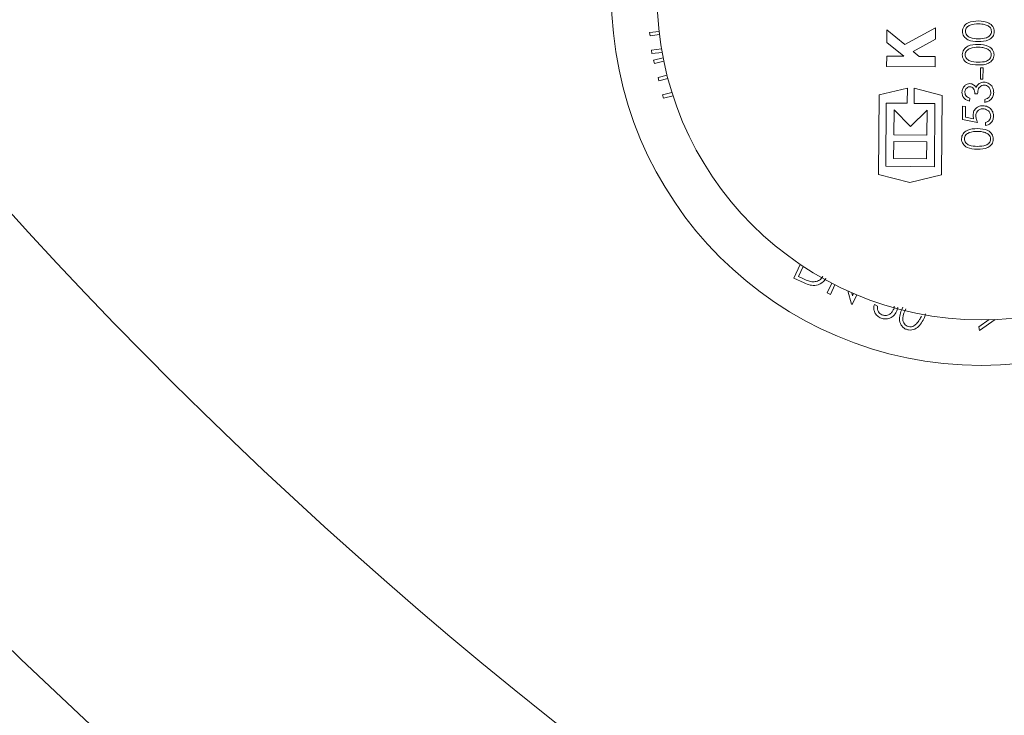
# Model space of a CAD drawing. Units: millimetres. Extents: x 1796 to 3827, y 377 to 3777.
# Drawn here: x 2560 to 2658, y 673 to 741 of the extents above; entities that cross this region are included whole.
import ezdxf

# ---------------------------------------------------------------- set-up
doc = ezdxf.new("R2010")
doc.units = ezdxf.units.MM
doc.header["$LTSCALE"] = 20

msp = doc.modelspace()

# ---------------------------------------------------------------- hatches: boundary and pattern name
at = {"linetype": 'Continuous', "lineweight": 18}
h = msp.add_hatch(dxfattribs=at)
h.set_pattern_fill('ANSI31', scale=20, angle=3e-322, style=0)
edge = h.paths.add_edge_path(flags=0)
edge.add_line((2515.788, 1389.021), (2515.788, 1367.854))
edge.add_spline(control_points=[(2515.788, 1367.854), (2515.788, 1367.294), (2515.692, 1366.727), (2515.507, 1366.199), (2515.322, 1365.671), (2515.043, 1365.168), (2514.693, 1364.731), (2514.639, 1364.664), (2514.584, 1364.598), (2514.527, 1364.533)], knot_values=[0, 0, 0, 0, 0.001679, 0.001679, 0.001679, 0.003357, 0.003357, 0.003357, 0.003612, 0.003612, 0.003612, 0.003612], weights=[1, 1, 1, 1, 1, 1, 1, 1, 1, 1], degree=3, periodic=0)
edge.add_arc((2894.684, 1026.336), 508.82, 138.34298, 176.65702)
edge.add_spline(control_points=[(2386.731, 1056.007), (2386.698, 1055.449), (2386.569, 1054.89), (2386.353, 1054.374), (2386.138, 1053.859), (2385.831, 1053.374), (2385.457, 1052.959), (2385.398, 1052.893), (2385.337, 1052.829), (2385.275, 1052.767)], knot_values=[0, 0, 0, 0, 0.001676, 0.001676, 0.001676, 0.003351, 0.003351, 0.003351, 0.003612, 0.003612, 0.003612, 0.003612], weights=[1, 1, 1, 1, 1, 1, 1, 1, 1, 1], degree=3, periodic=0)
edge.add_line((2385.275, 1052.767), (2370.308, 1037.8))
edge.add_ellipse((2373.86, 1034.27), major_axis=(-5.016, 0), ratio=0.996815, start_angle=315.09138, end_angle=360)
edge.add_line((2368.844, 1034.27), (2368.844, 1018.403))
edge.add_ellipse((2373.86, 1018.403), major_axis=(5.016, 0), ratio=0.996815, start_angle=180, end_angle=224.90862)
edge.add_line((2370.308, 1014.873), (2385.275, 999.906))
edge.add_spline(control_points=[(2385.275, 999.906), (2385.671, 999.51), (2386.004, 999.041), (2386.246, 998.537), (2386.489, 998.032), (2386.648, 997.479), (2386.709, 996.923), (2386.719, 996.837), (2386.726, 996.752), (2386.731, 996.666)], knot_values=[0, 0, 0, 0, 0.001679, 0.001679, 0.001679, 0.003357, 0.003357, 0.003357, 0.003612, 0.003612, 0.003612, 0.003612], weights=[1, 1, 1, 1, 1, 1, 1, 1, 1, 1], degree=3, periodic=0)
edge.add_arc((2894.684, 1026.336), 508.82, 183.34298, 221.65702)
edge.add_spline(control_points=[(2514.527, 688.139), (2514.898, 687.722), (2515.202, 687.235), (2515.414, 686.718), (2515.626, 686.201), (2515.752, 685.641), (2515.781, 685.083), (2515.786, 684.995), (2515.788, 684.907), (2515.788, 684.819)], knot_values=[0, 0, 0, 0, 0.001676, 0.001676, 0.001676, 0.003351, 0.003351, 0.003351, 0.003612, 0.003612, 0.003612, 0.003612], weights=[1, 1, 1, 1, 1, 1, 1, 1, 1, 1], degree=3, periodic=0)
edge.add_line((2515.788, 684.819), (2515.788, 663.652))
edge.add_ellipse((2520.796, 663.668), major_axis=(-3.547, -3.547), ratio=0.996815, start_angle=315.09138, end_angle=360)
edge.add_line((2517.25, 660.121), (2528.469, 648.901))
edge.add_ellipse((2532.016, 652.448), major_axis=(3.547, 3.547), ratio=0.996815, start_angle=180, end_angle=224.90862)
edge.add_line((2532, 647.44), (2553.167, 647.44))
edge.add_spline(control_points=[(2553.167, 647.44), (2553.726, 647.44), (2554.294, 647.344), (2554.822, 647.159), (2555.35, 646.974), (2555.853, 646.695), (2556.29, 646.345), (2556.357, 646.291), (2556.423, 646.236), (2556.487, 646.178)], knot_values=[0, 0, 0, 0, 0.001679, 0.001679, 0.001679, 0.003357, 0.003357, 0.003357, 0.003612, 0.003612, 0.003612, 0.003612], weights=[1, 1, 1, 1, 1, 1, 1, 1, 1, 1], degree=3, periodic=0)
edge.add_arc((2894.684, 1026.336), 508.82, 228.34298, 266.65702)
edge.add_spline(control_points=[(2865.014, 518.383), (2865.571, 518.35), (2866.131, 518.221), (2866.646, 518.005), (2867.162, 517.79), (2867.647, 517.482), (2868.062, 517.109), (2868.127, 517.05), (2868.192, 516.989), (2868.254, 516.927)], knot_values=[0, 0, 0, 0, 0.001676, 0.001676, 0.001676, 0.003351, 0.003351, 0.003351, 0.003612, 0.003612, 0.003612, 0.003612], weights=[1, 1, 1, 1, 1, 1, 1, 1, 1, 1], degree=3, periodic=0)
edge.add_line((2868.254, 516.927), (2883.221, 501.96))
edge.add_ellipse((2886.751, 505.512), major_axis=(0, -5.016), ratio=0.996815, start_angle=315.09138, end_angle=360)
edge.add_line((2886.751, 500.496), (2902.618, 500.496))
edge.add_ellipse((2902.618, 505.512), major_axis=(0, 5.016), ratio=0.996815, start_angle=180, end_angle=224.90862)
edge.add_line((2906.148, 501.96), (2921.115, 516.927))
edge.add_spline(control_points=[(2921.115, 516.927), (2921.511, 517.323), (2921.98, 517.655), (2922.484, 517.898), (2922.988, 518.141), (2923.542, 518.299), (2924.098, 518.361), (2924.183, 518.37), (2924.269, 518.378), (2924.355, 518.383)], knot_values=[0, 0, 0, 0, 0.001679, 0.001679, 0.001679, 0.003357, 0.003357, 0.003357, 0.003612, 0.003612, 0.003612, 0.003612], weights=[1, 1, 1, 1, 1, 1, 1, 1, 1, 1], degree=3, periodic=0)
edge.add_arc((2894.684, 1026.336), 508.82, 273.34298, 311.65702)
edge.add_spline(control_points=[(3232.882, 646.178), (3233.299, 646.55), (3233.786, 646.854), (3234.303, 647.066), (3234.82, 647.278), (3235.38, 647.404), (3235.938, 647.433), (3236.026, 647.438), (3236.114, 647.44), (3236.202, 647.44)], knot_values=[0, 0, 0, 0, 0.001676, 0.001676, 0.001676, 0.003351, 0.003351, 0.003351, 0.003612, 0.003612, 0.003612, 0.003612], weights=[1, 1, 1, 1, 1, 1, 1, 1, 1, 1], degree=3, periodic=0)
edge.add_line((3236.202, 647.44), (3257.369, 647.44))
edge.add_ellipse((3257.353, 652.448), major_axis=(3.547, -3.547), ratio=0.996815, start_angle=315.09138, end_angle=360)
edge.add_line((3260.9, 648.901), (3272.119, 660.121))
edge.add_ellipse((3268.573, 663.668), major_axis=(-3.547, 3.547), ratio=0.996815, start_angle=180, end_angle=224.90862)
edge.add_line((3273.581, 663.652), (3273.581, 684.819))
edge.add_spline(control_points=[(3273.581, 684.819), (3273.581, 685.378), (3273.677, 685.945), (3273.862, 686.473), (3274.047, 687.002), (3274.326, 687.505), (3274.676, 687.942), (3274.73, 688.009), (3274.785, 688.075), (3274.842, 688.139)], knot_values=[0, 0, 0, 0, 0.001679, 0.001679, 0.001679, 0.003357, 0.003357, 0.003357, 0.003612, 0.003612, 0.003612, 0.003612], weights=[1, 1, 1, 1, 1, 1, 1, 1, 1, 1], degree=3, periodic=0)
edge.add_arc((2894.684, 1026.336), 508.82, 318.34298, 324.64983)
edge.add_spline(control_points=[(3309.694, 731.948), (3310.021, 732.409), (3310.433, 732.82), (3310.895, 733.147), (3311.356, 733.473), (3311.881, 733.725), (3312.424, 733.881), (3312.51, 733.906), (3312.598, 733.929), (3312.685, 733.949)], knot_values=[0, 0, 0, 0, 0.001697, 0.001697, 0.001697, 0.003394, 0.003394, 0.003394, 0.00366, 0.00366, 0.00366, 0.00366], weights=[1, 1, 1, 1, 1, 1, 1, 1, 1, 1], degree=3, periodic=0)
edge.add_line((3312.685, 733.949), (3355.597, 743.856))
edge.add_arc((3348.848, 773.087), 30, 283, 330.85525)
edge.add_arc((2894.684, 1026.336), 550, 330.85525, 355.14475)
edge.add_arc((3412.819, 982.324), 30, 355.14475, 403)
edge.add_line((3434.759, 1002.784), (3423.243, 1015.134))
edge.add_ellipse((3430.556, 1021.954), major_axis=(-6.867, 7.364), ratio=0.99319, start_angle=46.80468, end_angle=90, ccw=False)
edge.add_line((3420.524, 1022.022), (3420.524, 1034.27))
edge.add_ellipse((3415.509, 1034.27), major_axis=(-5.016, 0), ratio=0.996815, start_angle=180, end_angle=224.90862)
edge.add_line((3419.061, 1037.8), (3404.094, 1052.767))
edge.add_spline(control_points=[(3404.094, 1052.767), (3403.698, 1053.163), (3403.365, 1053.632), (3403.123, 1054.136), (3402.88, 1054.64), (3402.721, 1055.193), (3402.66, 1055.75), (3402.65, 1055.835), (3402.643, 1055.921), (3402.638, 1056.007)], knot_values=[0, 0, 0, 0, 0.001679, 0.001679, 0.001679, 0.003357, 0.003357, 0.003357, 0.003612, 0.003612, 0.003612, 0.003612], weights=[1, 1, 1, 1, 1, 1, 1, 1, 1, 1], degree=3, periodic=0)
edge.add_arc((2894.684, 1026.336), 508.82, 3.34298, 41.65702)
edge.add_spline(control_points=[(3274.842, 1364.533), (3274.471, 1364.951), (3274.167, 1365.438), (3273.955, 1365.955), (3273.743, 1366.471), (3273.617, 1367.032), (3273.588, 1367.589), (3273.583, 1367.677), (3273.581, 1367.766), (3273.581, 1367.854)], knot_values=[0, 0, 0, 0, 0.001676, 0.001676, 0.001676, 0.003351, 0.003351, 0.003351, 0.003612, 0.003612, 0.003612, 0.003612], weights=[1, 1, 1, 1, 1, 1, 1, 1, 1, 1], degree=3, periodic=0)
edge.add_line((3273.581, 1367.854), (3273.581, 1389.021))
edge.add_ellipse((3268.573, 1389.005), major_axis=(3.547, 3.547), ratio=0.996815, start_angle=315.09138, end_angle=360)
edge.add_line((3272.119, 1392.551), (3260.9, 1403.771))
edge.add_ellipse((3257.353, 1400.224), major_axis=(-3.547, -3.547), ratio=0.996815, start_angle=180, end_angle=224.90862)
edge.add_line((3257.369, 1405.232), (3236.202, 1405.232))
edge.add_spline(control_points=[(3236.202, 1405.232), (3235.643, 1405.232), (3235.075, 1405.329), (3234.547, 1405.514), (3234.019, 1405.699), (3233.516, 1405.978), (3233.079, 1406.327), (3233.012, 1406.381), (3232.946, 1406.437), (3232.882, 1406.494)], knot_values=[0, 0, 0, 0, 0.001679, 0.001679, 0.001679, 0.003357, 0.003357, 0.003357, 0.003612, 0.003612, 0.003612, 0.003612], weights=[1, 1, 1, 1, 1, 1, 1, 1, 1, 1], degree=3, periodic=0)
edge.add_arc((2894.684, 1026.336), 508.82, 48.34298, 86.65702)
edge.add_spline(control_points=[(2924.355, 1534.29), (2923.798, 1534.323), (2923.238, 1534.452), (2922.723, 1534.667), (2922.207, 1534.883), (2921.722, 1535.19), (2921.307, 1535.564), (2921.242, 1535.623), (2921.177, 1535.683), (2921.115, 1535.746)], knot_values=[0, 0, 0, 0, 0.001676, 0.001676, 0.001676, 0.003351, 0.003351, 0.003351, 0.003612, 0.003612, 0.003612, 0.003612], weights=[1, 1, 1, 1, 1, 1, 1, 1, 1, 1], degree=3, periodic=0)
edge.add_line((2921.115, 1535.746), (2906.148, 1550.713))
edge.add_ellipse((2902.618, 1547.16), major_axis=(0, 5.016), ratio=0.996815, start_angle=315.09138, end_angle=360)
edge.add_line((2902.618, 1552.176), (2886.751, 1552.176))
edge.add_ellipse((2886.751, 1547.16), major_axis=(0, -5.016), ratio=0.996815, start_angle=180, end_angle=224.90862)
edge.add_line((2883.221, 1550.713), (2868.254, 1535.746))
edge.add_spline(control_points=[(2868.254, 1535.746), (2867.858, 1535.35), (2867.389, 1535.017), (2866.885, 1534.775), (2866.381, 1534.532), (2865.827, 1534.373), (2865.271, 1534.312), (2865.186, 1534.302), (2865.1, 1534.295), (2865.014, 1534.29)], knot_values=[0, 0, 0, 0, 0.001679, 0.001679, 0.001679, 0.003357, 0.003357, 0.003357, 0.003612, 0.003612, 0.003612, 0.003612], weights=[1, 1, 1, 1, 1, 1, 1, 1, 1, 1], degree=3, periodic=0)
edge.add_arc((2894.684, 1026.336), 508.82, 93.34298, 131.65702)
edge.add_spline(control_points=[(2556.487, 1406.494), (2556.07, 1406.123), (2555.583, 1405.819), (2555.066, 1405.607), (2554.549, 1405.395), (2553.989, 1405.269), (2553.431, 1405.239), (2553.343, 1405.235), (2553.255, 1405.232), (2553.167, 1405.232)], knot_values=[0, 0, 0, 0, 0.001676, 0.001676, 0.001676, 0.003351, 0.003351, 0.003351, 0.003612, 0.003612, 0.003612, 0.003612], weights=[1, 1, 1, 1, 1, 1, 1, 1, 1, 1], degree=3, periodic=0)
edge.add_line((2553.167, 1405.232), (2532, 1405.232))
edge.add_ellipse((2532.016, 1400.224), major_axis=(-3.547, 3.547), ratio=0.996815, start_angle=315.09138, end_angle=360)
edge.add_line((2528.469, 1403.771), (2517.25, 1392.551))
edge.add_ellipse((2520.796, 1389.005), major_axis=(3.547, -3.547), ratio=0.996815, start_angle=180, end_angle=224.90862)
edge = h.paths.add_edge_path(flags=0)
edge.add_line((2521.798, 1367.832), (2521.798, 1388.587))
edge.add_line((2521.798, 1388.587), (2532.433, 1399.223))
edge.add_line((2532.433, 1399.223), (2553.189, 1399.223))
edge.add_spline(control_points=[(2553.189, 1399.223), (2553.383, 1399.223), (2553.577, 1399.228), (2553.77, 1399.238), (2554.997, 1399.303), (2556.23, 1399.58), (2557.367, 1400.046), (2558.504, 1400.513), (2559.576, 1401.182), (2560.494, 1401.999)], knot_values=[0, 0, 0, 0, 0.000582, 0.000582, 0.000582, 0.004319, 0.004319, 0.004319, 0.008057, 0.008057, 0.008057, 0.008057], weights=[1, 1, 1, 1, 1, 1, 1, 1, 1, 1], degree=3, periodic=0)
edge.add_arc((2894.684, 1026.336), 502.798, 93.34356, 131.65644, ccw=False)
edge.add_spline(control_points=[(2865.36, 1528.278), (2865.549, 1528.289), (2865.738, 1528.305), (2865.926, 1528.326), (2867.15, 1528.462), (2868.367, 1528.811), (2869.476, 1529.344), (2870.585, 1529.878), (2871.618, 1530.61), (2872.488, 1531.481)], knot_values=[0, 0, 0, 0, 0.000568, 0.000568, 0.000568, 0.004314, 0.004314, 0.004314, 0.008058, 0.008058, 0.008058, 0.008058], weights=[1, 1, 1, 1, 1, 1, 1, 1, 1, 1], degree=3, periodic=0)
edge.add_line((2872.488, 1531.481), (2887.164, 1546.157))
edge.add_line((2887.164, 1546.157), (2902.205, 1546.157))
edge.add_line((2902.205, 1546.157), (2916.881, 1531.481))
edge.add_spline(control_points=[(2916.881, 1531.481), (2917.018, 1531.344), (2917.159, 1531.21), (2917.303, 1531.08), (2918.217, 1530.259), (2919.284, 1529.583), (2920.418, 1529.109), (2921.551, 1528.635), (2922.783, 1528.35), (2924.009, 1528.278)], knot_values=[0, 0, 0, 0, 0.000582, 0.000582, 0.000582, 0.004319, 0.004319, 0.004319, 0.008057, 0.008057, 0.008057, 0.008057], weights=[1, 1, 1, 1, 1, 1, 1, 1, 1, 1], degree=3, periodic=0)
edge.add_arc((2894.684, 1026.336), 502.798, 48.34356, 86.65644, ccw=False)
edge.add_spline(control_points=[(3228.875, 1401.999), (3229.017, 1401.873), (3229.162, 1401.75), (3229.31, 1401.632), (3230.271, 1400.863), (3231.378, 1400.249), (3232.54, 1399.842), (3233.701, 1399.435), (3234.949, 1399.223), (3236.18, 1399.223)], knot_values=[0, 0, 0, 0, 0.000568, 0.000568, 0.000568, 0.004314, 0.004314, 0.004314, 0.008058, 0.008058, 0.008058, 0.008058], weights=[1, 1, 1, 1, 1, 1, 1, 1, 1, 1], degree=3, periodic=0)
edge.add_line((3236.18, 1399.223), (3256.936, 1399.223))
edge.add_line((3256.936, 1399.223), (3267.571, 1388.587))
edge.add_line((3267.571, 1388.587), (3267.571, 1367.832))
edge.add_spline(control_points=[(3267.571, 1367.832), (3267.571, 1367.638), (3267.576, 1367.444), (3267.586, 1367.25), (3267.651, 1366.023), (3267.928, 1364.791), (3268.394, 1363.654), (3268.861, 1362.517), (3269.53, 1361.445), (3270.347, 1360.527)], knot_values=[0, 0, 0, 0, 0.000582, 0.000582, 0.000582, 0.004319, 0.004319, 0.004319, 0.008057, 0.008057, 0.008057, 0.008057], weights=[1, 1, 1, 1, 1, 1, 1, 1, 1, 1], degree=3, periodic=0)
edge.add_arc((2894.684, 1026.336), 502.798, 3.34356, 41.65644, ccw=False)
edge.add_spline(control_points=[(3396.627, 1055.661), (3396.638, 1055.472), (3396.654, 1055.283), (3396.674, 1055.095), (3396.81, 1053.871), (3397.159, 1052.654), (3397.693, 1051.545), (3398.226, 1050.436), (3398.959, 1049.403), (3399.829, 1048.533)], knot_values=[0, 0, 0, 0, 0.000568, 0.000568, 0.000568, 0.004314, 0.004314, 0.004314, 0.008058, 0.008058, 0.008058, 0.008058], weights=[1, 1, 1, 1, 1, 1, 1, 1, 1, 1], degree=3, periodic=0)
edge.add_line((3399.829, 1048.533), (3414.505, 1033.857))
edge.add_line((3414.505, 1033.857), (3414.505, 1022.063))
edge.add_ellipse((3430.556, 1021.954), major_axis=(-10.987, 11.782), ratio=0.99319, start_angle=46.80468, end_angle=90)
edge.add_line((3418.855, 1011.042), (3430.371, 998.692))
edge.add_arc((3412.819, 982.324), 24, -4.85525, 43, ccw=False)
edge.add_arc((2894.684, 1026.336), 544, 330.85525, 355.14475, ccw=False)
edge.add_arc((3348.848, 773.087), 24, 283, 330.85525, ccw=False)
edge.add_line((3354.247, 749.702), (3311.335, 739.795))
edge.add_spline(control_points=[(3311.335, 739.795), (3311.143, 739.751), (3310.952, 739.701), (3310.762, 739.647), (3309.566, 739.303), (3308.413, 738.75), (3307.397, 738.031), (3306.381, 737.312), (3305.475, 736.408), (3304.755, 735.393)], knot_values=[0, 0, 0, 0, 0.000592, 0.000592, 0.000592, 0.004377, 0.004377, 0.004377, 0.008163, 0.008163, 0.008163, 0.008163], weights=[1, 1, 1, 1, 1, 1, 1, 1, 1, 1], degree=3, periodic=0)
edge.add_arc((2894.684, 1026.336), 502.798, 318.34356, 324.64442, ccw=False)
edge.add_spline(control_points=[(3270.347, 692.145), (3270.221, 692.004), (3270.099, 691.859), (3269.98, 691.711), (3269.211, 690.75), (3268.597, 689.643), (3268.19, 688.481), (3267.783, 687.319), (3267.571, 686.071), (3267.571, 684.84)], knot_values=[0, 0, 0, 0, 0.000568, 0.000568, 0.000568, 0.004314, 0.004314, 0.004314, 0.008058, 0.008058, 0.008058, 0.008058], weights=[1, 1, 1, 1, 1, 1, 1, 1, 1, 1], degree=3, periodic=0)
edge.add_line((3267.571, 684.84), (3267.571, 664.085))
edge.add_line((3267.571, 664.085), (3256.936, 653.45))
edge.add_line((3256.936, 653.45), (3236.18, 653.45))
edge.add_spline(control_points=[(3236.18, 653.45), (3235.986, 653.45), (3235.792, 653.445), (3235.599, 653.434), (3234.372, 653.37), (3233.139, 653.093), (3232.002, 652.626), (3230.865, 652.16), (3229.793, 651.491), (3228.875, 650.674)], knot_values=[0, 0, 0, 0, 0.000582, 0.000582, 0.000582, 0.004319, 0.004319, 0.004319, 0.008057, 0.008057, 0.008057, 0.008057], weights=[1, 1, 1, 1, 1, 1, 1, 1, 1, 1], degree=3, periodic=0)
edge.add_arc((2894.684, 1026.336), 502.798, 273.34356, 311.65644, ccw=False)
edge.add_spline(control_points=[(2924.009, 524.394), (2923.82, 524.383), (2923.631, 524.367), (2923.443, 524.346), (2922.219, 524.211), (2921.002, 523.862), (2919.893, 523.328), (2918.784, 522.795), (2917.751, 522.062), (2916.881, 521.192)], knot_values=[0, 0, 0, 0, 0.000568, 0.000568, 0.000568, 0.004314, 0.004314, 0.004314, 0.008058, 0.008058, 0.008058, 0.008058], weights=[1, 1, 1, 1, 1, 1, 1, 1, 1, 1], degree=3, periodic=0)
edge.add_line((2916.881, 521.192), (2902.205, 506.515))
edge.add_line((2902.205, 506.515), (2887.164, 506.515))
edge.add_line((2887.164, 506.515), (2872.488, 521.192))
edge.add_spline(control_points=[(2872.488, 521.192), (2872.351, 521.329), (2872.21, 521.462), (2872.066, 521.592), (2871.152, 522.414), (2870.085, 523.09), (2868.951, 523.564), (2867.818, 524.038), (2866.586, 524.323), (2865.36, 524.394)], knot_values=[0, 0, 0, 0, 0.000582, 0.000582, 0.000582, 0.004319, 0.004319, 0.004319, 0.008057, 0.008057, 0.008057, 0.008057], weights=[1, 1, 1, 1, 1, 1, 1, 1, 1, 1], degree=3, periodic=0)
edge.add_arc((2894.684, 1026.336), 502.798, 228.34356, 266.65644, ccw=False)
edge.add_spline(control_points=[(2560.494, 650.674), (2560.352, 650.8), (2560.207, 650.922), (2560.059, 651.04), (2559.098, 651.81), (2557.991, 652.424), (2556.829, 652.831), (2555.668, 653.238), (2554.42, 653.45), (2553.189, 653.45)], knot_values=[0, 0, 0, 0, 0.000568, 0.000568, 0.000568, 0.004314, 0.004314, 0.004314, 0.008058, 0.008058, 0.008058, 0.008058], weights=[1, 1, 1, 1, 1, 1, 1, 1, 1, 1], degree=3, periodic=0)
edge.add_line((2553.189, 653.45), (2532.433, 653.45))
edge.add_line((2532.433, 653.45), (2521.798, 664.085))
edge.add_line((2521.798, 664.085), (2521.798, 684.84))
edge.add_spline(control_points=[(2521.798, 684.84), (2521.798, 685.034), (2521.793, 685.229), (2521.783, 685.422), (2521.718, 686.649), (2521.441, 687.882), (2520.975, 689.019), (2520.508, 690.155), (2519.839, 691.227), (2519.022, 692.145)], knot_values=[0, 0, 0, 0, 0.000582, 0.000582, 0.000582, 0.004319, 0.004319, 0.004319, 0.008057, 0.008057, 0.008057, 0.008057], weights=[1, 1, 1, 1, 1, 1, 1, 1, 1, 1], degree=3, periodic=0)
edge.add_arc((2894.684, 1026.336), 502.798, 183.34356, 221.65644, ccw=False)
edge.add_spline(control_points=[(2392.742, 997.012), (2392.731, 997.201), (2392.715, 997.39), (2392.695, 997.578), (2392.559, 998.801), (2392.21, 1000.018), (2391.676, 1001.128), (2391.143, 1002.237), (2390.41, 1003.269), (2389.54, 1004.14)], knot_values=[0, 0, 0, 0, 0.000568, 0.000568, 0.000568, 0.004314, 0.004314, 0.004314, 0.008058, 0.008058, 0.008058, 0.008058], weights=[1, 1, 1, 1, 1, 1, 1, 1, 1, 1], degree=3, periodic=0)
edge.add_line((2389.54, 1004.14), (2374.864, 1018.816))
edge.add_line((2374.864, 1018.816), (2374.864, 1033.857))
edge.add_line((2374.864, 1033.857), (2389.54, 1048.533))
edge.add_spline(control_points=[(2389.54, 1048.533), (2389.677, 1048.67), (2389.811, 1048.811), (2389.94, 1048.955), (2390.762, 1049.869), (2391.438, 1050.936), (2391.912, 1052.069), (2392.386, 1053.203), (2392.671, 1054.434), (2392.742, 1055.661)], knot_values=[0, 0, 0, 0, 0.000582, 0.000582, 0.000582, 0.004319, 0.004319, 0.004319, 0.008057, 0.008057, 0.008057, 0.008057], weights=[1, 1, 1, 1, 1, 1, 1, 1, 1, 1], degree=3, periodic=0)
edge.add_arc((2894.684, 1026.336), 502.798, 138.34356, 176.65644, ccw=False)
edge.add_spline(control_points=[(2519.022, 1360.527), (2519.148, 1360.669), (2519.27, 1360.814), (2519.389, 1360.961), (2520.158, 1361.922), (2520.772, 1363.03), (2521.179, 1364.192), (2521.586, 1365.353), (2521.798, 1366.601), (2521.798, 1367.832)], knot_values=[0, 0, 0, 0, 0.000568, 0.000568, 0.000568, 0.004314, 0.004314, 0.004314, 0.008058, 0.008058, 0.008058, 0.008058], weights=[1, 1, 1, 1, 1, 1, 1, 1, 1, 1], degree=3, periodic=0)

# ---------------------------------------------------------------- linework, layer by layer
at = {"color": 7, "linetype": 'Continuous', "lineweight": 18}
for p, q in [((2622.671, 740.022), (2623.604, 740.123)), ((2622.707, 739.696), (2622.671, 740.022)), ((2623.642, 739.798), (2622.707, 739.696)), ((2646.092, 740.266), (2646.081, 739.031)), ((2647.853, 738.814), (2646.092, 740.266)), ((2650.891, 740.464), (2647.853, 738.814)), ((2650.881, 739.339), (2650.891, 740.464)), ((2646.081, 739.031), (2647.744, 737.66)), ((2648.671, 738.139), (2650.881, 739.339)), ((2622.861, 738.28), (2623.846, 738.387)), ((2622.897, 737.944), (2622.861, 738.28)), ((2623.904, 738.054), (2622.897, 737.944)), ((2646.069, 737.675), (2646.06, 736.668)), ((2647.744, 737.66), (2646.069, 737.675)), ((2649.268, 737.647), (2648.671, 738.139)), ((2650.866, 737.633), (2649.268, 737.647)), ((2650.858, 736.626), (2650.866, 737.633)), ((2623.058, 737.266), (2624.005, 737.511)), ((2623.141, 736.947), (2623.058, 737.266)), ((2624.071, 737.187), (2623.141, 736.947)), ((2646.06, 736.668), (2650.858, 736.626)), ((2623.499, 735.562), (2624.392, 735.793)), ((2655.322, 735.418), (2655.331, 736.534)), ((2655.331, 736.534), (2655.578, 736.531)), ((2655.578, 736.531), (2655.569, 735.415)), ((2623.581, 735.242), (2623.499, 735.562)), ((2624.475, 735.474), (2623.581, 735.242)), ((2655.569, 735.415), (2655.322, 735.418)), ((2623.941, 733.853), (2624.874, 734.094)), ((2624.026, 733.524), (2623.941, 733.853)), ((2624.977, 733.77), (2624.026, 733.524)), ((2645.316, 733.858), (2645.248, 726.01)), ((2648.105, 734.527), (2645.316, 733.858)), ((2648.092, 733.028), (2648.105, 734.527)), ((2648.776, 734.521), (2648.763, 733.022)), ((2651.553, 733.803), (2648.776, 734.521)), ((2651.484, 725.956), (2651.553, 733.803)), ((2655.037, 733.955), (2654.763, 733.957)), ((2645.974, 726.809), (2646.029, 733.046)), ((2646.029, 733.046), (2648.092, 733.028)), ((2648.763, 733.022), (2650.826, 733.004)), ((2650.826, 733.004), (2650.772, 726.767)), ((2654.258, 733.538), (2654.256, 733.233)), ((2655.747, 733.121), (2655.75, 733.413)), ((2646.791, 732.367), (2646.769, 729.921)), ((2648.407, 730.722), (2646.791, 732.367)), ((2650.053, 732.339), (2648.407, 730.722)), ((2650.031, 729.892), (2650.053, 732.339)), ((2653.548, 731.437), (2653.56, 732.729)), ((2653.56, 732.729), (2653.844, 732.726)), ((2653.844, 732.726), (2653.834, 731.663)), ((2655.027, 731.148), (2653.548, 731.437)), ((2653.834, 731.663), (2654.646, 731.508)), ((2655.804, 730.835), (2655.807, 731.141)), ((2646.769, 729.921), (2650.031, 729.892)), ((2646.763, 729.249), (2646.749, 727.57)), ((2650.025, 729.221), (2646.763, 729.249)), ((2650.011, 727.542), (2650.025, 729.221)), ((2646.749, 727.57), (2650.011, 727.542)), ((2645.248, 726.01), (2648.359, 725.205)), ((2650.772, 726.767), (2645.974, 726.809)), ((2648.359, 725.205), (2651.484, 725.956)), ((2636.913, 715.775), (2637.539, 717.124)), ((2637.82, 716.936), (2637.354, 715.932)), ((2637.917, 715.308), (2636.913, 715.775)), ((2637.354, 715.932), (2637.72, 715.763)), ((2640.194, 714.313), (2640.643, 715.28)), ((2640.521, 714.162), (2640.194, 714.313)), ((2640.964, 715.116), (2640.521, 714.162)), ((2642.603, 713.195), (2642.22, 714.514)), ((2642.624, 714.335), (2642.707, 714.047)), ((2643.12, 714.123), (2642.674, 713.162)), ((2642.707, 714.047), (2642.804, 714.257)), ((2642.674, 713.162), (2642.603, 713.195)), ((2644.85, 713.167), (2645.174, 713.016)), ((2649.89, 712.244), (2649.805, 711.903)), ((2655.156, 710.96), (2656.19, 711.68)), ((2656.786, 711.7), (2655.216, 710.621)), ((2655.216, 710.621), (2655.156, 710.96))]:
    msp.add_line(p, q, dxfattribs=at)
for centre, radius in [((2894.684, 1026.336), 600), ((2655.407, 743.67), 36.5), ((2655.407, 743.67), 32)]:
    msp.add_circle(centre, radius, dxfattribs=at)
for radius, start, end in [(530, 180, 327.36097), (482.5, 185.44572, 330.5269), (452.5, 200.804, 268.27157)]:
    msp.add_arc((2894.684, 1026.336), radius, start, end, dxfattribs=at)
for points, knots in [([(2653.549, 740.128), (2653.557, 740.216), (2653.572, 740.392), (2653.73, 740.711), (2654.229, 741.113), (2654.767, 741.135), (2655.126, 741.149)], [0, 0, 0, 0, 0.1256677, 0.2513016, 0.5006529, 1, 1, 1, 1]), ([(2655.129, 740.868), (2654.85, 740.86), (2654.431, 740.848), (2654.006, 740.583), (2653.858, 740.343), (2653.842, 740.205), (2653.833, 740.136)], [0, 0, 0, 0, 0.500187, 0.749275, 0.874718, 1, 1, 1, 1]), ([(2655.126, 741.149), (2655.484, 741.129), (2656.022, 741.099), (2656.511, 740.686), (2656.664, 740.365), (2656.677, 740.189), (2656.683, 740.101)], [0, 0, 0, 0, 0.499387, 0.748741, 0.874378, 1, 1, 1, 1]), ([(2655.895, 740.751), (2655.755, 740.79), (2655.504, 740.859), (2655.244, 740.866), (2655.129, 740.868)], [0, 0, 0, 0, 0.559641, 1, 1, 1, 1]), ([(2656.413, 740.114), (2656.403, 740.195), (2656.383, 740.359), (2656.208, 740.609), (2656.014, 740.697), (2655.895, 740.751)], [0, 0, 0, 0, 0.2801278, 0.5606379, 1, 1, 1, 1]), ([(2655.108, 739.112), (2654.751, 739.125), (2654.216, 739.145), (2653.721, 739.547), (2653.568, 739.866), (2653.555, 740.041), (2653.549, 740.128)], [0, 0, 0, 0, 0.499711, 0.74889, 0.874442, 1, 1, 1, 1]), ([(2653.833, 740.136), (2653.84, 740.067), (2653.854, 739.928), (2653.997, 739.686), (2654.414, 739.406), (2654.835, 739.399), (2655.117, 739.394)], [0, 0, 0, 0, 0.125261, 0.250706, 0.49956, 1, 1, 1, 1]), ([(2656.683, 740.101), (2656.675, 740.014), (2656.66, 739.839), (2656.501, 739.524), (2655.998, 739.133), (2655.464, 739.121), (2655.108, 739.112)], [0, 0, 0, 0, 0.125598, 0.251175, 0.500343, 1, 1, 1, 1]), ([(2655.117, 739.394), (2655.397, 739.396), (2655.749, 739.399), (2656.123, 739.585), (2656.276, 739.727), (2656.388, 739.907), (2656.405, 740.045), (2656.413, 740.114)], [0, 0, 0, 0, 0.499389, 0.624696, 0.749824, 0.875029, 1, 1, 1, 1]), ([(2653.528, 737.82), (2653.536, 737.908), (2653.552, 738.084), (2653.71, 738.403), (2654.209, 738.805), (2654.747, 738.827), (2655.105, 738.841)], [0, 0, 0, 0, 0.125668, 0.251292, 0.500653, 1, 1, 1, 1]), ([(2655.105, 738.841), (2655.464, 738.821), (2656.002, 738.791), (2656.491, 738.378), (2656.644, 738.057), (2656.656, 737.881), (2656.663, 737.793)], [0, 0, 0, 0, 0.499377, 0.748744, 0.874365, 1, 1, 1, 1]), ([(2655.088, 736.805), (2654.731, 736.818), (2654.196, 736.837), (2653.701, 737.24), (2653.548, 737.558), (2653.535, 737.733), (2653.528, 737.82)], [0, 0, 0, 0, 0.4997, 0.748888, 0.874442, 1, 1, 1, 1]), ([(2655.109, 738.561), (2654.83, 738.553), (2654.411, 738.54), (2653.986, 738.275), (2653.838, 738.035), (2653.822, 737.897), (2653.813, 737.828)], [0, 0, 0, 0, 0.500198, 0.74929, 0.874718, 1, 1, 1, 1]), ([(2653.813, 737.828), (2653.82, 737.759), (2653.834, 737.621), (2653.977, 737.378), (2654.394, 737.098), (2654.815, 737.091), (2655.096, 737.087)], [0, 0, 0, 0, 0.1252751, 0.2507067, 0.4995674, 1, 1, 1, 1]), ([(2656.663, 737.793), (2656.655, 737.706), (2656.64, 737.532), (2656.481, 737.216), (2655.978, 736.826), (2655.444, 736.813), (2655.088, 736.805)], [0, 0, 0, 0, 0.125584, 0.251173, 0.500339, 1, 1, 1, 1]), ([(2655.096, 737.087), (2655.377, 737.089), (2655.729, 737.091), (2656.103, 737.278), (2656.256, 737.419), (2656.368, 737.599), (2656.385, 737.737), (2656.393, 737.806)], [0, 0, 0, 0, 0.4993755, 0.6246971, 0.7498114, 0.8750104, 1, 1, 1, 1]), ([(2655.875, 738.443), (2655.735, 738.482), (2655.484, 738.551), (2655.224, 738.558), (2655.109, 738.561)], [0, 0, 0, 0, 0.5596464, 1, 1, 1, 1]), ([(2656.393, 737.806), (2656.383, 737.888), (2656.363, 738.051), (2656.188, 738.301), (2655.994, 738.389), (2655.875, 738.443)], [0, 0, 0, 0, 0.2800917, 0.5606273, 1, 1, 1, 1]), ([(2653.496, 734.114), (2653.51, 734.233), (2653.539, 734.472), (2653.733, 734.755), (2653.993, 734.933), (2654.181, 734.955), (2654.275, 734.965)], [0, 0, 0, 0, 0.280064, 0.559861, 0.780075, 1, 1, 1, 1]), ([(2654.275, 734.965), (2654.346, 734.959), (2654.487, 734.946), (2654.715, 734.82), (2654.819, 734.669), (2654.882, 734.577)], [0, 0, 0, 0, 0.280353, 0.56048, 1, 1, 1, 1]), ([(2654.882, 734.577), (2654.919, 734.651), (2654.984, 734.784), (2655.093, 734.884), (2655.141, 734.928)], [0, 0, 0, 0, 0.559905, 1, 1, 1, 1]), ([(2655.696, 734.824), (2655.62, 734.815), (2655.467, 734.799), (2655.271, 734.67), (2655.067, 734.4), (2655.049, 734.138), (2655.037, 733.955)], [0, 0, 0, 0, 0.186621, 0.373463, 0.560239, 1, 1, 1, 1]), ([(2655.141, 734.928), (2655.231, 734.989), (2655.394, 735.098), (2655.588, 735.111), (2655.674, 735.117)], [0, 0, 0, 0, 0.55955, 1, 1, 1, 1]), ([(2655.674, 735.117), (2655.819, 735.096), (2656.11, 735.052), (2656.431, 734.776), (2656.606, 734.438), (2656.622, 734.208), (2656.63, 734.093)], [0, 0, 0, 0, 0.279448, 0.558904, 0.779349, 1, 1, 1, 1]), ([(2656.34, 734.099), (2656.333, 734.201), (2656.319, 734.405), (2656.152, 734.644), (2655.934, 734.796), (2655.775, 734.814), (2655.696, 734.824)], [0, 0, 0, 0, 0.280337, 0.559734, 0.77994, 1, 1, 1, 1]), ([(2654.256, 733.233), (2654.142, 733.267), (2653.915, 733.336), (2653.662, 733.561), (2653.517, 733.835), (2653.503, 734.021), (2653.496, 734.114)], [0, 0, 0, 0, 0.280369, 0.5598, 0.77981, 1, 1, 1, 1]), ([(2654.27, 734.655), (2654.195, 734.644), (2654.043, 734.622), (2653.887, 734.466), (2653.8, 734.29), (2653.791, 734.171), (2653.787, 734.111)], [0, 0, 0, 0, 0.278775, 0.558573, 0.779136, 1, 1, 1, 1]), ([(2653.787, 734.111), (2653.793, 734.036), (2653.806, 733.886), (2653.972, 733.662), (2654.15, 733.585), (2654.258, 733.538)], [0, 0, 0, 0, 0.280154, 0.559679, 1, 1, 1, 1]), ([(2654.763, 733.957), (2654.757, 734.046), (2654.746, 734.223), (2654.648, 734.454), (2654.48, 734.623), (2654.34, 734.644), (2654.27, 734.655)], [0, 0, 0, 0, 0.280824, 0.561309, 0.780729, 1, 1, 1, 1]), ([(2656.63, 734.093), (2656.617, 733.957), (2656.591, 733.687), (2656.358, 733.372), (2656.058, 733.191), (2655.851, 733.144), (2655.747, 733.121)], [0, 0, 0, 0, 0.2798683, 0.5589979, 0.7792495, 1, 1, 1, 1]), ([(2656.172, 733.63), (2656.227, 733.71), (2656.325, 733.852), (2656.336, 734.024), (2656.34, 734.099)], [0, 0, 0, 0, 0.558689, 1, 1, 1, 1]), ([(2654.593, 731.86), (2654.609, 732.002), (2654.642, 732.285), (2654.91, 732.597), (2655.238, 732.767), (2655.461, 732.781), (2655.572, 732.788)], [0, 0, 0, 0, 0.279657, 0.559028, 0.779333, 1, 1, 1, 1]), ([(2655.572, 732.788), (2655.727, 732.77), (2656.035, 732.733), (2656.391, 732.46), (2656.585, 732.104), (2656.602, 731.861), (2656.61, 731.739)], [0, 0, 0, 0, 0.279866, 0.559257, 0.77942, 1, 1, 1, 1]), ([(2655.75, 733.413), (2655.837, 733.438), (2655.994, 733.481), (2656.118, 733.585), (2656.172, 733.63)], [0, 0, 0, 0, 0.560677, 1, 1, 1, 1]), ([(2654.646, 731.508), (2654.63, 731.573), (2654.6, 731.688), (2654.595, 731.807), (2654.593, 731.86)], [0, 0, 0, 0, 0.559986, 1, 1, 1, 1]), ([(2655.557, 732.482), (2655.454, 732.473), (2655.248, 732.455), (2655.013, 732.269), (2654.889, 732.031), (2654.877, 731.869), (2654.872, 731.788)], [0, 0, 0, 0, 0.279911, 0.558954, 0.779195, 1, 1, 1, 1]), ([(2654.872, 731.788), (2654.884, 731.665), (2654.907, 731.444), (2654.99, 731.239), (2655.027, 731.148)], [0, 0, 0, 0, 0.55931, 1, 1, 1, 1]), ([(2656.332, 731.759), (2656.318, 731.87), (2656.289, 732.091), (2656.071, 732.326), (2655.818, 732.461), (2655.644, 732.475), (2655.557, 732.482)], [0, 0, 0, 0, 0.279092, 0.558858, 0.779273, 1, 1, 1, 1]), ([(2656.61, 731.739), (2656.597, 731.614), (2656.572, 731.365), (2656.36, 731.076), (2656.093, 730.893), (2655.9, 730.854), (2655.804, 730.835)], [0, 0, 0, 0, 0.279854, 0.559292, 0.779522, 1, 1, 1, 1]), ([(2655.807, 731.141), (2655.888, 731.162), (2656.049, 731.204), (2656.218, 731.372), (2656.313, 731.565), (2656.326, 731.695), (2656.332, 731.759)], [0, 0, 0, 0, 0.280103, 0.559194, 0.779686, 1, 1, 1, 1]), ([(2653.456, 729.513), (2653.464, 729.601), (2653.48, 729.777), (2653.637, 730.096), (2654.137, 730.498), (2654.674, 730.52), (2655.033, 730.534)], [0, 0, 0, 0, 0.12568, 0.2513, 0.500649, 1, 1, 1, 1]), ([(2655.037, 730.253), (2654.757, 730.245), (2654.338, 730.233), (2653.914, 729.968), (2653.766, 729.728), (2653.749, 729.59), (2653.741, 729.521)], [0, 0, 0, 0, 0.500194, 0.749288, 0.874733, 1, 1, 1, 1]), ([(2655.033, 730.534), (2655.391, 730.514), (2655.929, 730.484), (2656.418, 730.071), (2656.572, 729.75), (2656.584, 729.574), (2656.59, 729.486)], [0, 0, 0, 0, 0.499377, 0.748745, 0.874379, 1, 1, 1, 1]), ([(2655.803, 730.136), (2655.662, 730.175), (2655.411, 730.244), (2655.151, 730.251), (2655.037, 730.253)], [0, 0, 0, 0, 0.559639, 1, 1, 1, 1]), ([(2656.321, 729.499), (2656.311, 729.58), (2656.29, 729.744), (2656.115, 729.994), (2655.921, 730.082), (2655.803, 730.136)], [0, 0, 0, 0, 0.280095, 0.560648, 1, 1, 1, 1]), ([(2655.016, 728.497), (2654.659, 728.51), (2654.124, 728.53), (2653.629, 728.932), (2653.475, 729.251), (2653.462, 729.426), (2653.456, 729.513)], [0, 0, 0, 0, 0.499712, 0.748887, 0.874455, 1, 1, 1, 1]), ([(2653.741, 729.521), (2653.748, 729.452), (2653.761, 729.313), (2653.904, 729.071), (2654.322, 728.791), (2654.743, 728.784), (2655.024, 728.779)], [0, 0, 0, 0, 0.125276, 0.250703, 0.49957, 1, 1, 1, 1]), ([(2656.59, 729.486), (2656.582, 729.399), (2656.567, 729.225), (2656.409, 728.909), (2655.905, 728.518), (2655.372, 728.506), (2655.016, 728.497)], [0, 0, 0, 0, 0.125584, 0.251175, 0.500344, 1, 1, 1, 1]), ([(2655.024, 728.779), (2655.305, 728.781), (2655.656, 728.784), (2656.03, 728.97), (2656.183, 729.112), (2656.296, 729.292), (2656.312, 729.43), (2656.321, 729.499)], [0, 0, 0, 0, 0.4993764, 0.6246982, 0.7498127, 0.8750119, 1, 1, 1, 1]), ([(2637.72, 715.763), (2637.89, 715.683), (2638.195, 715.54), (2638.522, 715.458), (2638.665, 715.423)], [0, 0, 0, 0, 0.560404, 1, 1, 1, 1]), ([(2640.07, 715.779), (2639.995, 715.66), (2639.779, 715.317), (2639.185, 715.03), (2638.493, 715.06), (2638.11, 715.225), (2637.917, 715.308)], [0, 0, 0, 0, 0.171038, 0.492318, 0.74531, 1, 1, 1, 1]), ([(2638.665, 715.423), (2638.818, 715.421), (2639.125, 715.417), (2639.549, 715.616), (2639.706, 715.864), (2639.78, 715.981)], [0, 0, 0, 0, 0.344968, 0.690008, 1, 1, 1, 1]), ([(2645.423, 711.876), (2645.296, 711.949), (2645.044, 712.096), (2644.84, 712.46), (2644.774, 712.832), (2644.824, 713.055), (2644.85, 713.167)], [0, 0, 0, 0, 0.2798142, 0.5592599, 0.7795092, 1, 1, 1, 1]), ([(2645.174, 713.016), (2645.158, 712.92), (2645.124, 712.728), (2645.222, 712.468), (2645.381, 712.274), (2645.512, 712.198), (2645.578, 712.161)], [0, 0, 0, 0, 0.280101, 0.559158, 0.779616, 1, 1, 1, 1]), ([(2647.038, 712.472), (2646.944, 712.317), (2646.755, 712.007), (2646.294, 711.76), (2645.822, 711.725), (2645.556, 711.826), (2645.423, 711.876)], [0, 0, 0, 0, 0.279963, 0.559373, 0.779452, 1, 1, 1, 1]), ([(2645.578, 712.161), (2645.703, 712.123), (2645.952, 712.047), (2646.307, 712.164), (2646.573, 712.368), (2646.671, 712.546), (2646.72, 712.635)], [0, 0, 0, 0, 0.279067, 0.558842, 0.779266, 1, 1, 1, 1]), ([(2646.72, 712.635), (2646.774, 712.75), (2646.833, 712.875), (2646.802, 712.999), (2646.8, 713.008)], [0, 0, 0, 0, 0.928166, 1, 1, 1, 1]), ([(2647.149, 712.896), (2647.15, 712.878), (2647.159, 712.731), (2647.095, 712.593), (2647.038, 712.472)], [0, 0, 0, 0, 0.121677, 1, 1, 1, 1]), ([(2647.94, 710.754), (2647.852, 710.804), (2647.674, 710.904), (2647.414, 711.225), (2647.243, 711.948), (2647.486, 712.521), (2647.649, 712.904)], [0, 0, 0, 0, 0.125593, 0.251157, 0.500287, 1, 1, 1, 1]), ([(2647.945, 712.759), (2647.811, 712.459), (2647.643, 712.085), (2647.662, 711.598), (2647.738, 711.367), (2647.875, 711.16), (2648.013, 711.076), (2648.083, 711.034)], [0, 0, 0, 0, 0.499383, 0.624692, 0.749775, 0.874987, 1, 1, 1, 1]), ([(2649.805, 711.903), (2649.611, 711.531), (2649.32, 710.974), (2648.645, 710.653), (2648.23, 710.647), (2648.037, 710.718), (2647.94, 710.754)], [0, 0, 0, 0, 0.499357, 0.748729, 0.874358, 1, 1, 1, 1]), ([(2649.01, 711.277), (2649.119, 711.407), (2649.314, 711.64), (2649.447, 711.914), (2649.505, 712.034)], [0, 0, 0, 0, 0.559628, 1, 1, 1, 1]), ([(2648.083, 711.034), (2648.175, 711.005), (2648.358, 710.948), (2648.708, 711.014), (2648.896, 711.177), (2649.01, 711.277)], [0, 0, 0, 0, 0.280081, 0.560617, 1, 1, 1, 1])]:
    msp.add_open_spline(points, degree=3, knots=knots, dxfattribs=at)

doc.saveas('drawing.dxf')
